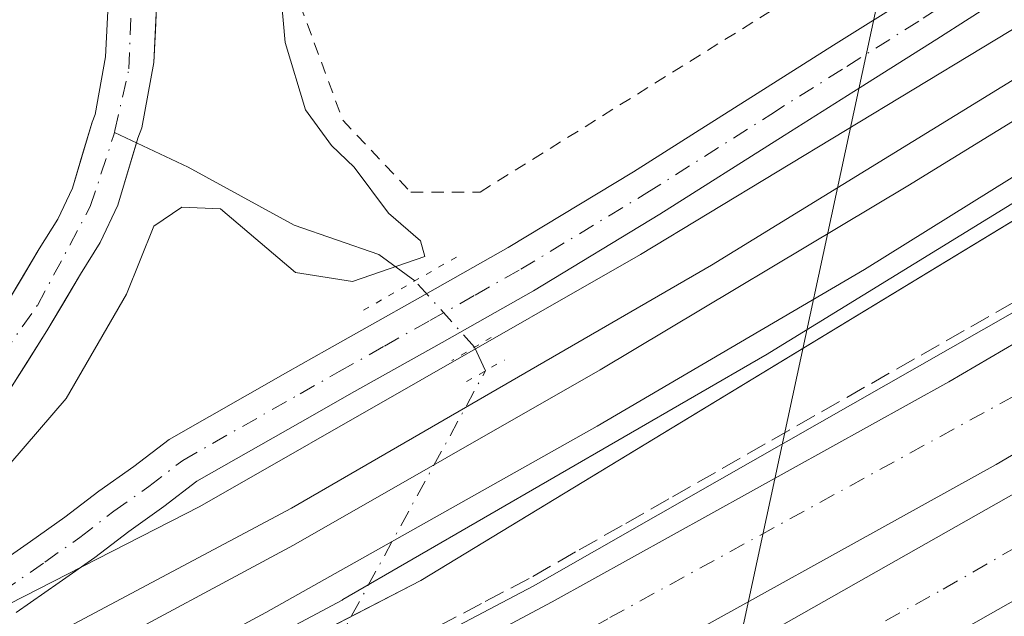
# Model space of a CAD drawing. Units: metres. Extents: x 562956 to 566381, y 4744908 to 4747259.
# Drawn here: x 564783 to 564862, y 4747147 to 4747195 of the extents above; entities that cross this region are included whole.
import ezdxf

# ---------------------------------------------------------------- set-up
doc = ezdxf.new("R2010")
doc.units = ezdxf.units.M
doc.header["$MEASUREMENT"] = 0
for name, pattern in [('DGN Style 2', [1.6480167562047852, 0.988810053722871, -0.6592067024819142]), ('DGN Style 3', [2.307223458686699, 1.648016756204785, -0.6592067024819142]), ('DGN Style 4', [2.6384748266838614, 1.318413404963828, -0.6592067024819142, 0.001648016756204785, -0.6592067024819142]), ('DGN Style 5', [1.1536117293433497, 0.4944050268614355, -0.6592067024819142])]:
    doc.linetypes.add(name, pattern=pattern)
for name, color, linetype, lineweight in [('Alambrada', 7, 'DGN Style 2', 0), ('Arbolado forestal CxS', 92, 'Continuous', 0), ('Arcén (en calzada doble)', 91, 'Continuous', 13), ('Carretera de calzada doble Cxs', 1, 'Continuous', 13), ('Carretera de calzada doble eje', 1, 'DGN Style 4', 0), ('Carretera de calzada única Cxs', 7, 'Continuous', 13), ('Corriente natural Cxs', 4, 'Continuous', 13), ('Corriente natural eje', 4, 'DGN Style 4', 0), ('Corriente natural lineal', 142, 'Continuous', 13), ('Corriente natural lineal oculto', 9, 'DGN Style 4', 13), ('Curva de nivel normal', 30, 'Continuous', 0), ('Ferrocarril', 4, 'Continuous', 0), ('Ferrocarril eje', 151, 'Continuous', 13), ('Muro lineal', 1, 'DGN Style 3', 13), ('Núcleo urbano CxS', 7, 'Continuous', 0), ('Pista pavimentada Cxs', 135, 'Continuous', 0), ('Pista pavimentada eje', 135, 'DGN Style 4', 0), ('Prado CxS', 92, 'Continuous', 0), ('Puente lineal', 2, 'DGN Style 5', 0), ('Suelo desnudo CxS', 253, 'Continuous', 0), ('Tendido', 6, 'Continuous', 0)]:
    doc.layers.add(name, color=color, linetype=linetype, lineweight=lineweight)

# ---------------------------------------------------------------- blocks, each defined once
blk = doc.blocks.new('*U20')
at = {"layer": 'Núcleo urbano CxS', "color": 7, "linetype": 'Continuous', "lineweight": 0}
blk.add_polyline3d([(563653.3334999997, 4746709.879100001, 544.7565999999933), (563925.5242999997, 4746809.4287, 542.767399999997), (564215.2435, 4746913.9395, 539.6704000000027), (564519.8457000004, 4747024.733899999, 537.3926999999967), (564630.9709000001, 4747063.7601, 537.0222999999969), (564670.3278999999, 4747080.6273, 537.4532999999938), (564724.8982999995, 4747103.116900001, 536.6530999999959), (564815.1875, 4747149.749700001, 537.4330000000045), (564973.6535, 4747246.138599999, 536.9824999999983), (565106.8048, 4747247.386299999, 541.3246000000072)], dxfattribs=at)

msp = doc.modelspace()

# ---------------------------------------------------------------- linework, layer by layer
at = {"layer": 'Alambrada', "color": 7, "linetype": 'DGN Style 2', "lineweight": 0}
msp.add_polyline3d([(564814.1918000003, 4747244.644400001, 535.9250000000029), (564814.1901000004, 4747244.640100001, 535.9247999999934), (564811.1401000004, 4747237.100099999, 536.1217000000033), (564806.0100999996, 4747218.390100001, 535.527700000006), (564805.0500999996, 4747203.9001, 535.6003999999957), (564805.5100999996, 4747195.880100001, 535.8160999999964), (564808.9401000004, 4747186.600099999, 535.8350000000064), (564814.3701, 4747180.840100001, 535.8071999999956), (564819.9101, 4747180.840100001, 536.2641000000004), (564853.5800999999, 4747201.8101, 538.0372999999963), (564853.1700999998, 4747204.0101, 537.8398000000016)], dxfattribs=at)
at = {"layer": 'Arbolado forestal CxS', "color": 92, "linetype": 'Continuous', "lineweight": 0}
for points in [[(564790.2100999998, 4747196.420100001, 531.0584999999992), (564789.9702000003, 4747191.6501, 531.1149000000005), (564789.1401000004, 4747187.050100001, 531.1195000000008), (564788.8902000003, 4747186.420100001, 531.1450999999943), (564788.1052000001, 4747183.790100001, 531.1830000000045), (564787.3202000001, 4747181.1601, 531.1300999999949), (564786.1501000002, 4747178.6601, 531.1310999999987), (564784.6601, 4747176.290100001, 531.0519000000058), (564783.3201000001, 4747174.020099999, 530.9471000000049), (564781.9801000003, 4747171.7501, 531.0733999999939)], [(564781.9801000003, 4747171.7501, 531.0733999999939), (564783.3201000001, 4747174.020099999, 530.9471000000049), (564784.6601, 4747176.290100001, 531.0519000000058), (564786.1501000002, 4747178.6601, 531.1310999999987), (564787.3202000001, 4747181.1601, 531.1300999999949), (564788.1052000001, 4747183.790100001, 531.1830000000045), (564788.8902000003, 4747186.420100001, 531.1450999999943), (564789.1401000004, 4747187.050100001, 531.1195000000008), (564789.9702000003, 4747191.6501, 531.1149000000005), (564790.2100999998, 4747196.420100001, 531.0584999999992)]]:
    msp.add_polyline3d(points, dxfattribs=at)
at = {"layer": 'Arcén (en calzada doble)', "color": 91, "linetype": 'Continuous', "lineweight": 13}
msp.add_polyline3d([(564990.767, 4747246.299000001, 539.1745999999986), (564973.9600999998, 4747237.710100001, 539.3652000000002), (564951.8701, 4747223.940099999, 539.9073999999965), (564938.2600999996, 4747216.2401, 539.1245000000055), (564878.8501000004, 4747180.5001, 538.667300000001), (564839.0701000001, 4747157.8101, 538.3821999999927), (564824.1601, 4747149.3101, 537.9483000000037), (564805.1700999998, 4747139.3101, 537.6100000000006), (564784.5701000001, 4747128.790100001, 537.4440000000031), (564744.8701, 4747109.420100001, 537.1858999999968)], dxfattribs=at)
at = {"layer": 'Carretera de calzada doble Cxs', "color": 1, "linetype": 'Continuous', "lineweight": 13}
for points in [[(564234.0000999998, 4746906.5801, 538.770399999994), (564277.0401, 4746922.0701, 538.249299999996), (564352.4600999998, 4746949.5701, 537.3310000000056), (564398.8800999997, 4746966.3301, 536.9673999999941), (564442.7801000001, 4746982.390100001, 536.6267999999982), (564514.8901000004, 4747008.610099999, 536.2014999999956), (564556.1101000002, 4747023.100099999, 536.1319999999978), (564625.6501000002, 4747047.380100001, 536.2443000000058), (564647.5401, 4747055.3101, 536.3928000000016), (564665.5800999999, 4747062.3301, 536.5256999999983), (564705.9301000005, 4747078.770099999, 536.7284999999974), (564748.2401000002, 4747097.4001, 537.2774000000063), (564779.4501, 4747112.220100001, 537.5534999999945), (564805.9200999998, 4747125.420100001, 537.8444000000018), (564817.8901000004, 4747132.050100001, 538.0512000000017), (564842.5900999998, 4747145.350099999, 538.3561000000045), (564870.1501000002, 4747160.9901, 538.7762999999978), (564929.7001, 4747196.360099999, 539.3300000000017), (564976.8101000004, 4747223.6801, 539.3794999999955), (564996.2100999998, 4747235.090100001, 539.2890999999945), (565015.6801000005, 4747246.130100001, 539.1998000000021), (565016.3841000004, 4747246.539100001, 539.203999999998)], [(564779.4501, 4747112.220100001, 537.5534999999945), (564805.9200999998, 4747125.420100001, 537.8444000000018), (564817.8901000004, 4747132.050100001, 538.0512000000017), (564842.5900999998, 4747145.350099999, 538.3561000000045), (564870.1501000002, 4747160.9901, 538.7762999999978), (564929.7001, 4747196.360099999, 539.3300000000017), (564976.8101000004, 4747223.6801, 539.3794999999955), (564996.2100999998, 4747235.090100001, 539.2890999999945), (565015.6801000005, 4747246.130100001, 539.1998000000021), (565016.3842000002, 4747246.539000001, 539.203999999998), (565031.4340000004, 4747246.6801, 538.8571999999986), (565019.3800999997, 4747239.6801, 539.005799999999), (564999.9301000005, 4747228.6501, 539.0399999999936), (564980.5601000004, 4747217.2601, 539.1857000000019), (564933.4700999996, 4747189.940099999, 539.1505999999936), (564913.4401000004, 4747178.050100001, 539.1027000000031), (564873.8901000004, 4747154.5601, 538.7019), (564846.1901000004, 4747138.840100001, 538.4152999999933), (564821.4200999998, 4747125.5001, 538.1358999999939), (564809.4600999998, 4747118.690099999, 538.0130999999965), (564782.7801000001, 4747105.390100001, 537.6992000000029)], [(564745.7401000002, 4747107.5101, 536.9958000000044), (564785.5100999996, 4747126.9101, 537.4081000000006), (564805.8201000001, 4747137.450099999, 537.6132999999973), (564825.6801000005, 4747148.0601, 537.9052999999985), (564857.4001000002, 4747165.6501, 538.4939000000013), (564889.0800999999, 4747184.2301, 538.9964000000036), (564920.0800999999, 4747203.0801, 539.0561000000016), (564945.8601000002, 4747217.950200001, 539.2222000000038), (564964.1501000002, 4747228.5001, 539.9462000000058), (564991.1025, 4747244.3057, 539.1238000000012), (564994.6562000001, 4747246.3355, 539.1224999999977), (565009.8908000002, 4747246.4782, 539.2691999999952), (564994.9001000002, 4747237.800100001, 539.3322000000044), (564967.9801000003, 4747221.9301, 539.4759999999952), (564923.9600999998, 4747196.530099999, 539.199299999993), (564892.9801000003, 4747177.700099999, 539.2495999999956), (564861.1700999998, 4747159.040100001, 538.6407999999938), (564829.3201000001, 4747141.370100001, 538.0512000000017), (564809.4001000002, 4747130.7401, 537.8070000000008), (564796.4301000005, 4747123.970100001, 537.689400000003), (564788.7901, 4747120.220100001, 537.5427999999956), (564748.8501000004, 4747100.7401, 537.1247000000003)], [(565009.8905999997, 4747246.4782, 539.2691999999952), (564994.9001000002, 4747237.800100001, 539.3322000000044), (564967.9801000003, 4747221.9301, 539.4759999999952), (564923.9600999998, 4747196.530099999, 539.199299999993), (564892.9801000003, 4747177.700099999, 539.2495999999956), (564861.1700999998, 4747159.040100001, 538.6407999999938), (564829.3201000001, 4747141.370100001, 538.0512000000017), (564809.4001000002, 4747130.7401, 537.8070000000008), (564796.4301000005, 4747123.970100001, 537.689400000003), (564788.7901, 4747120.220100001, 537.5427999999956), (564748.8501000004, 4747100.7401, 537.1247000000003)], [(564745.7401000002, 4747107.5101, 536.9958000000044), (564785.5100999996, 4747126.9101, 537.4081000000006), (564805.8201000001, 4747137.450099999, 537.6132999999973), (564825.6801000005, 4747148.0601, 537.9052999999985), (564857.4001000002, 4747165.6501, 538.4939000000013), (564889.0800999999, 4747184.2301, 538.9964000000036), (564920.0800999999, 4747203.0801, 539.0561000000016), (564945.8600000005, 4747217.950200001, 539.2222000000038)], [(564739.3501000004, 4747085.1801, 537.2311999999947), (564751.4001000002, 4747090.4901, 537.402700000006), (564782.7801000001, 4747105.390100001, 537.6992000000029), (564809.4600999998, 4747118.690099999, 538.0130999999965), (564821.4200999998, 4747125.5001, 538.1358999999939), (564846.1901000004, 4747138.840100001, 538.4152999999933), (564873.8901000004, 4747154.5601, 538.7019), (564913.4401000004, 4747178.050100001, 539.1027000000031)]]:
    msp.add_polyline3d(points, dxfattribs=at)
at = {"layer": 'Carretera de calzada doble eje', "color": 1, "linetype": 'DGN Style 4', "lineweight": 0}
for points in [[(564713.4301000005, 4747078.166099999, 536.8092999999935), (564721.1401000004, 4747081.596100001, 536.9097999999941), (564766.4001000002, 4747102.186100001, 538.6052000000054), (564797.4501, 4747117.1361, 537.6897999999928), (564825.9101, 4747132.086100001, 538.0378000000055), (564856.9501, 4747149.056100001, 538.4899000000005), (564886.2701000003, 4747166.016100001, 538.8322999999946), (564924.0301000001, 4747188.016100001, 540.0975000000036), (564961.1101000002, 4747210.4461, 539.2404999999999), (565002.5100999996, 4747234.596100001, 539.1245999999956), (565023.4770000001, 4747246.6055, 538.9248999999982)], [(564946.8501000004, 4747213.656099999, 539.164499999999), (564917.1700999998, 4747196.836100001, 538.9858999999997), (564874.6300999997, 4747171.106100001, 538.574299999993), (564830.1201, 4747146.6961, 537.9208000000071), (564797.1401000004, 4747128.226100001, 537.498900000006), (564754.6001000004, 4747107.7761, 536.9618999999948), (564707.7100999998, 4747086.846100001, 536.4496999999974), (564676.7100999998, 4747073.986099999, 536.2841000000044), (564661.2100999998, 4747069.0361, 536.189400000003), (564629.5601000004, 4747055.846100001, 536.0157000000036), (564581.0800999999, 4747039.686100001, 535.9949999999953), (564532.9401000004, 4747022.1961, 535.9660000000003), (564485.4501, 4747005.3761, 536.2241000000067), (564438.6201, 4746988.226100001, 536.4440000000031), (564359.4001000002, 4746959.9561, 537.1616000000067), (564309.9401000004, 4746941.816099999, 537.5878999999986), (564247.9401000004, 4746919.3861, 538.8187000000034)]]:
    msp.add_polyline3d(points, dxfattribs=at)
at = {"layer": 'Carretera de calzada única Cxs', "color": 7, "linetype": 'Continuous', "lineweight": 13}
for points in [[(564782.7801000001, 4747105.390100001, 537.6992000000029), (564809.4600999998, 4747118.690099999, 538.0130999999965), (564821.4200999998, 4747125.5001, 538.1358999999939), (564846.1901000004, 4747138.840100001, 538.4152999999933), (564873.8901000004, 4747154.5601, 538.7019), (564913.4401000004, 4747178.050100001, 539.1027000000031), (564930.7701000003, 4747187.6601, 539.5583000000044), (564942.3101000004, 4747193.970100001, 539.1499999999943), (564953.8400999998, 4747199.7301, 539.1347999999998)], [(564739.3501000004, 4747085.1801, 537.2311999999947), (564751.4001000002, 4747090.4901, 537.402700000006), (564782.7801000001, 4747105.390100001, 537.6992000000029), (564809.4600999998, 4747118.690099999, 538.0130999999965), (564821.4200999998, 4747125.5001, 538.1358999999939), (564846.1901000004, 4747138.840100001, 538.4152999999933), (564873.8901000004, 4747154.5601, 538.7019), (564913.4401000004, 4747178.050100001, 539.1027000000031)]]:
    msp.add_polyline3d(points, dxfattribs=at)
at = {"layer": 'Corriente natural Cxs', "color": 4, "linetype": 'Continuous', "lineweight": 13}
for points in [[(564779.1922000004, 4747244.316400001, 530.6039000000019), (564783.5913000006, 4747244.357600001, 531.0310000000027), (564785.8800999997, 4747239.780099999, 531.0038000000059), (564788.5500999996, 4747234.5601, 531.029999999999), (564790.9600999998, 4747230.050100001, 531.1676000000007), (564792.7200999996, 4747225.4101, 530.9493999999977), (564792.9501, 4747224.420100001, 530.9440000000031), (564793.6001000004, 4747219.110099999, 530.9624999999943), (564794.0201000003, 4747213.6501, 530.9483000000037), (564794.0800999999, 4747208.3201, 530.9104999999981), (564794.0800999999, 4747202.1501, 530.9345999999932), (564794.0800999999, 4747196.3201, 531.1975999999995), (564793.8300999999, 4747191.200099999, 531.3867000000029), (564792.8800999997, 4747185.970100001, 531.3601999999955), (564792.5500999996, 4747185.140100001, 531.3408999999956), (564790.9501, 4747179.780099999, 531.8793000000006), (564789.5500999996, 4747176.800100001, 531.7872999999963), (564787.9700999996, 4747174.280099999, 531.3139999999985), (564785.2801000001, 4747169.7301, 531.577900000004), (564782.3201000001, 4747165.040100001, 531.397100000002)], [(564783.5914000003, 4747244.357600001, 531.0310000000027), (564785.8800999997, 4747239.780099999, 531.0038000000059), (564788.5500999996, 4747234.5601, 531.029999999999), (564790.9600999998, 4747230.050100001, 531.1676000000007), (564792.7200999996, 4747225.4101, 530.9493999999977), (564792.9501, 4747224.420100001, 530.9440000000031), (564793.6001000004, 4747219.110099999, 530.9624999999943), (564794.0201000003, 4747213.6501, 530.9483000000037), (564794.0800999999, 4747208.3201, 530.9104999999981), (564794.0800999999, 4747202.1501, 530.9345999999932), (564794.0800999999, 4747196.3201, 531.1975999999995), (564793.8300999999, 4747191.200099999, 531.3867000000029), (564792.8800999997, 4747185.970100001, 531.3601999999955), (564792.5500999996, 4747185.140100001, 531.3408999999956), (564790.9501, 4747179.780099999, 531.8793000000006), (564789.5500999996, 4747176.800100001, 531.7872999999963), (564787.9700999996, 4747174.280099999, 531.3139999999985), (564785.2801000001, 4747169.7301, 531.577900000004), (564782.3201000001, 4747165.040100001, 531.397100000002)], [(564781.9801000003, 4747171.7501, 531.0733999999939), (564784.6601, 4747176.290100001, 531.0519000000058), (564786.1501000002, 4747178.6601, 531.1310999999987), (564787.3201000001, 4747181.1601, 531.1300999999949), (564788.8901000004, 4747186.420100001, 531.1450999999943), (564789.1401000004, 4747187.050100001, 531.1195000000008), (564789.9700999996, 4747191.6501, 531.1149000000005), (564790.2100999998, 4747196.420100001, 531.0584999999992), (564790.2100999998, 4747202.1501, 531.1609000000026), (564790.2100999998, 4747208.300100001, 531.3040999999939), (564790.1501000002, 4747213.4801, 531.3111000000063), (564789.7500999998, 4747218.720100001, 531.3457999999955), (564789.1300999997, 4747223.7501, 531.3763000000035), (564789.0000999998, 4747224.290100001, 531.4076999999961), (564787.4301000005, 4747228.440099999, 531.5280000000057), (564785.1201, 4747232.7601, 531.4385000000038), (564782.4200999998, 4747238.030099999, 530.7767000000022)], [(564781.9801000003, 4747171.7501, 531.0733999999939), (564784.6601, 4747176.290100001, 531.0519000000058), (564786.1501000002, 4747178.6601, 531.1310999999987), (564787.3201000001, 4747181.1601, 531.1300999999949), (564788.8901000004, 4747186.420100001, 531.1450999999943), (564789.1401000004, 4747187.050100001, 531.1195000000008), (564789.9700999996, 4747191.6501, 531.1149000000005), (564790.2100999998, 4747196.420100001, 531.0584999999992), (564790.2100999998, 4747202.1501, 531.1609000000026), (564790.2100999998, 4747208.300100001, 531.3040999999939), (564790.1501000002, 4747213.4801, 531.3111000000063), (564789.7500999998, 4747218.720100001, 531.3457999999955), (564789.1300999997, 4747223.7501, 531.3763000000035), (564789.0000999998, 4747224.290100001, 531.4076999999961), (564787.4301000005, 4747228.440099999, 531.5280000000057), (564785.1201, 4747232.7601, 531.4385000000038), (564782.4200999998, 4747238.030099999, 530.7767000000022)]]:
    msp.add_polyline3d(points, dxfattribs=at)
at = {"layer": 'Corriente natural eje', "color": 4, "linetype": 'DGN Style 4', "lineweight": 0}
for points in [[(564790.6736000003, 4747185.6099, 531.2173999999941), (564790.7110000001, 4747185.773200001, 531.204899999997), (564791.8400999998, 4747190.700099999, 531.0144), (564792.0201000003, 4747195.870100001, 530.9128000000055), (564791.9600999998, 4747205.470100001, 530.866200000004), (564791.7200999996, 4747213.670100001, 530.9470000000001), (564791.1801000005, 4747222.2501, 530.9741999999969), (564790.1501000002, 4747226.6801, 531.2908000000025), (564781.3915999997, 4747244.336999999, 530.6830999999949)], [(564722.8914000001, 4747151.5768, 531.0862999999954), (564725.2801000001, 4747151.390100001, 531.1445999999996), (564734.9101, 4747150.3101, 531.4590999999928), (564750.8701, 4747149.350099999, 531.158500000005), (564757.0500999996, 4747149.120100001, 531.3411999999954), (564765.5900999998, 4747150.420100001, 531.4113999999972), (564769.5601000004, 4747153.4801, 531.3139999999985), (564774.5301000001, 4747158.590100001, 532.0157999999938), (564780.1601, 4747165.5801, 531.7302999999956), (564784.5201000003, 4747171.770099999, 531.0696000000025), (564788.7500999998, 4747179.6801, 531.351800000004), (564790.6300999997, 4747185.420100001, 531.2314999999944), (564790.6736000003, 4747185.6099, 531.2173999999941)]]:
    msp.add_polyline3d(points, dxfattribs=at)
at = {"layer": 'Corriente natural lineal', "color": 142, "linetype": 'Continuous', "lineweight": 13, "extrusion": (-0.06651265423570851, 0.1431621620713637, 0.987461726943163), "elevation": 642575.8803469402, "flags": 128}
msp.add_lwpolyline([(-2512422.807619829, -4016147.449636313), (-2512422.807619829, -4016149.553417788)], dxfattribs=at)
at = {"layer": 'Corriente natural lineal', "color": 142, "linetype": 'Continuous', "lineweight": 13}
msp.add_polyline3d([(564814.7061000001, 4747173.737600001, 534.9838000000018), (564811.8219, 4747175.852800001, 534.6450000000041), (564805.0484999996, 4747178.181100001, 534.3888000000006), (564796.5818999996, 4747182.8378, 533.116200000004), (564790.6736000003, 4747185.6099, 531.2173999999941)], dxfattribs=at)
at = {"layer": 'Corriente natural lineal oculto', "color": 9, "linetype": 'DGN Style 4', "lineweight": 13, "extrusion": (-0.03324611677972145, 0.03706613864039922, 0.9987596292829221), "elevation": 157715.8244517995, "flags": 128}
msp.add_lwpolyline([(-3590176.079022789, -3152838.530911449), (-3590176.079022789, -3152845.67870419)], dxfattribs=at)
at = {"layer": 'Corriente natural lineal oculto', "color": 9, "linetype": 'DGN Style 4', "lineweight": 13, "extrusion": (-0.8776731930700256, 0.4792596001341105, 4.295996141363908e-05), "elevation": 1779397.481954578, "flags": 128}
msp.add_lwpolyline([(-4436882.261984101, 462.1383532631437), (-4436948.723003738, 459.9708532611476), (-4437017.726129936, 461.0774532596018), (-4437031.940761197, 461.152053259599), (-4437067.009987617, 461.088453261453), (-4437156.392767377, 459.2289532604548)], dxfattribs=at)
at = {"layer": 'Curva de nivel normal', "color": 30, "linetype": 'Continuous', "lineweight": 0, "elevation": 535, "flags": 128}
msp.add_lwpolyline([(564803.5999999996, 4747200.869999999), (564804.3399999999, 4747192.810000001), (564805.9600000001, 4747187.41), (564808.04, 4747184.57), (564809.8399999999, 4747182.84), (564812.5800000001, 4747179.15), (564815.1500000004, 4747176.930000001), (564815.5099999999, 4747175.680000001), (564809.7100000001, 4747173.689999999), (564805.1600000003, 4747174.41), (564799.1600000003, 4747179.5), (564796.0800000001, 4747179.619999999), (564793.8200000003, 4747178.119999999), (564791.6399999997, 4747172.67), (564786.8200000003, 4747164.33), (564777.9400000004, 4747154.01)], dxfattribs=at)
at = {"layer": 'Ferrocarril', "color": 4, "linetype": 'Continuous', "lineweight": 0}
msp.add_polyline3d([(564782.5032000003, 4747143.6338, 537.0984000000026), (564804.8389999997, 4747155.5514, 537.271900000007), (564838.4089000003, 4747174.9825, 537.0801000000065), (564953.7918999996, 4747245.952500001, 537.151199999993), (564969.9321999997, 4747246.103800001, 537.2013000000006), (564963.1231000006, 4747241.8301, 537.1392000000051), (564842.7391999997, 4747167.784200001, 537.5785000000033), (564842.6886999998, 4747167.754100001, 537.5769), (564808.9533000002, 4747148.2272, 537.5859999999957), (564808.8877999998, 4747148.1908, 537.5862000000052), (564786.4128999999, 4747136.199100001, 537.6009999999952), (564766.7955, 4747126.0329, 537.5935000000027)], dxfattribs=at)
at = {"layer": 'Ferrocarril eje', "color": 151, "linetype": 'Continuous', "lineweight": 13}
for points in [[(564965.2923999997, 4747246.0603, 537.1741000000038), (564934.6500000004, 4747227.039999999, 537.3135000000038), (564908.3700000001, 4747210.300000001, 537.7072000000044), (564895.7199999997, 4747202.230000001, 537.4655000000057), (564867.5499999998, 4747185.180000001, 537.680600000007), (564850.6399999997, 4747174.640000001, 537.5338000000047), (564829.2699999996, 4747162.109999999, 537.7289000000019), (564802.79, 4747147.180000001, 537.6923999999999), (564775.9699999997, 4747132.75, 537.9709000000003), (564741.6200000001, 4747115.640000001, 537.6987999999983), (564726.4299999997, 4747108.74, 537.7375000000029), (564697.5700000003, 4747096.32, 537.7451000000001), (564670.4299999997, 4747085.109999999, 537.7311999999947), (564628.3600000005, 4747068.930000001, 537.7535000000062), (564584.4000000004, 4747052.92, 537.9377999999997), (564538.1200000001, 4747035.980000001, 537.9284999999945), (564456.1200000001, 4747006.310000001, 538.2636999999959), (564418.1900000004, 4746992.449999999, 538.632500000007), (564379.4699999997, 4746978.680000001, 538.9860999999946), (564322.5, 4746957.84, 539.5025000000023), (564285.0599999996, 4746944.289999999, 539.6263999999937), (564170.1500000004, 4746902.699999999, 540.7122999999992)], [(564957.7227999996, 4747245.989399999, 537.2066999999952), (564942.1100000005, 4747236.210000001, 537.5381999999954), (564913.3799999999, 4747218.09, 537.3120999999956), (564876.04, 4747194.84, 537.4165999999968), (564854.1100000005, 4747181.33, 537.7510000000038), (564829.5099999999, 4747166.619999999, 537.5432000000001), (564804.9900000002, 4747152.58, 537.5718000000053), (564788.2300000004, 4747143.57, 537.4697000000015), (564769.5999999996, 4747133.74, 537.6499999999943)]]:
    msp.add_polyline3d(points, dxfattribs=at)
at = {"layer": 'Muro lineal', "color": 1, "linetype": 'DGN Style 3', "lineweight": 13}
msp.add_polyline3d([(564862.5921, 4747172.0241, 538.7030999999988), (564858.6151000002, 4747169.755100001, 538.3481999999931), (564854.6381000001, 4747167.486099999, 538.469299999997), (564850.6611000003, 4747165.2171, 538.2660000000033), (564846.6841000002, 4747162.948100001, 538.4640000000073), (564842.7071000002, 4747160.679099999, 538.2838999999949), (564838.7301000003, 4747158.4101, 538.3025999999954), (564835.0050999997, 4747156.2851, 538.1511000000028), (564831.2801000001, 4747154.1601, 537.9799000000058), (564827.5551000005, 4747152.0351, 537.8638000000064), (564823.8300999999, 4747149.9101, 537.9630999999936), (564820.0340999998, 4747147.9121, 537.915599999993), (564816.2380999997, 4747145.914100001, 537.7204000000056), (564812.4420999996, 4747143.916099999, 537.7085999999981), (564808.6460999995, 4747141.918099999, 537.681899999996), (564804.8501000004, 4747139.920100001, 537.6040999999968), (564800.7320999998, 4747137.8181, 537.6223000000027), (564796.6140999999, 4747135.7161, 537.5348999999987), (564792.4961000001, 4747133.6141, 537.5188999999956), (564788.3781000003, 4747131.5121, 537.4795000000013), (564784.2600999996, 4747129.4101, 537.4520000000048), (564779.8510999996, 4747127.2589, 537.6258999999991)], dxfattribs=at)
at = {"layer": 'Núcleo urbano CxS', "color": 7, "linetype": 'Continuous', "lineweight": 0}
for points in [[(564973.6536999998, 4747246.138800001, 536.9824999999983), (564815.1875, 4747149.749700001, 537.4330000000045), (564724.8982999995, 4747103.116900001, 536.6530999999959), (564670.3278999999, 4747080.6273, 537.4532999999938), (564630.9709000001, 4747063.7601, 537.0222999999969), (564519.8457000004, 4747024.733899999, 537.3926999999967), (564215.2435, 4746913.9395, 539.6704000000027), (563925.5242999997, 4746809.4287, 542.767399999997), (563653.3334999997, 4746709.879100001, 544.7565999999933), (563377.5049000002, 4746595.7773, 547.8779000000068), (563101.6763000004, 4746471.0921, 549.1913999999961), (562963.3075000001, 4746407.993000001, 549.7338000000018)], [(564973.6536999998, 4747246.138800001, 536.9824999999983), (564815.1875, 4747149.749700001, 537.4330000000045), (564724.8982999995, 4747103.116900001, 536.6530999999959), (564670.3278999999, 4747080.6273, 537.4532999999938), (564630.9709000001, 4747063.7601, 537.0222999999969), (564519.8457000004, 4747024.733899999, 537.3926999999967), (564215.2435, 4746913.9395, 539.6704000000027), (563925.5242999997, 4746809.4287, 542.767399999997), (563653.3334999997, 4746709.879100001, 544.7565999999933), (563377.5049000002, 4746595.7773, 547.8779000000068), (563101.6763000004, 4746471.0921, 549.1913999999961), (562963.3075000001, 4746407.993000001, 549.7338000000018)], [(564178.8685, 4746917.1667, 538.3269), (564318.8857000005, 4746968.2709, 537.1198000000004), (564516.9577000003, 4747040.024300001, 535.5283999999956), (564538.8196999999, 4747047.9439, 535.5120000000024), (564541.4663000006, 4747048.953299999, 535.5448999999935), (564694.2723000003, 4747107.247099999, 535.5225000000064), (564755.2742999997, 4747134.070900001, 535.0200000000041), (564797.5005000001, 4747155.679099999, 536.0804000000062), (564832.7500999998, 4747175.835100001, 536.1291999999958), (564887.3855, 4747208.9345, 537.4951000000001), (564935.9074999997, 4747239.8837, 537.9661000000051), (564935.9101999998, 4747239.885500001, 537.9661999999954), (564945.5193999996, 4747245.875, 538.0347999999941), (564973.6535, 4747246.138599999, 536.9824999999983), (564815.1875, 4747149.749700001, 537.4330000000045), (564724.8982999995, 4747103.116900001, 536.6530999999959), (564670.3278999999, 4747080.6273, 537.4532999999938), (564630.9709000001, 4747063.7601, 537.0222999999969), (564519.8457000004, 4747024.733899999, 537.3926999999967), (564215.2435, 4746913.9395, 539.6704000000027)], [(564945.5196000002, 4747245.8751, 538.0347999999941), (564935.9101999998, 4747239.885500001, 537.9661999999954), (564935.9074999997, 4747239.8837, 537.9661000000051), (564887.3855, 4747208.9345, 537.4951000000001), (564832.7500999998, 4747175.835100001, 536.1291999999958), (564797.5005000001, 4747155.679099999, 536.0804000000062), (564755.2742999997, 4747134.070900001, 535.0200000000041), (564694.2723000003, 4747107.247099999, 535.5225000000064), (564541.4663000006, 4747048.953299999, 535.5448999999935)]]:
    msp.add_polyline3d(points, dxfattribs=at)
at = {"layer": 'Pista pavimentada Cxs', "color": 135, "linetype": 'Continuous', "lineweight": 0}
for points in [[(564780.5525000002, 4747150.491900001, 536.8375999999989), (564783.9666999998, 4747152.862500001, 536.8644000000058), (564786.7222999996, 4747154.8147, 536.7026000000042), (564789.4419, 4747156.904300001, 536.4513000000006), (564792.2418999998, 4747158.8893, 536.2486000000063), (564795.0411, 4747161.040300001, 536.2067999999999), (564804.5406999998, 4747166.4431, 535.5865999999951), (564807.6705, 4747168.2259, 535.4937000000064), (564811.3004999999, 4747170.263699999, 535.5377000000008), (564814.9177000001, 4747172.2971, 535.430600000007), (564818.5307, 4747174.3411, 535.5253999999986), (564822.1599000003, 4747176.3915, 535.7774000000063), (564832.1860999997, 4747182.4649, 536.3001999999979), (564837.1338999998, 4747185.6041, 536.6138999999966), (564842.0811000001, 4747188.740300001, 536.8282000000036), (564848.1775000002, 4747192.586300001, 537.1342000000004), (564854.2732999995, 4747196.435500001, 538.0673999999999), (564857.3909, 4747198.449999999, 537.9180999999953)], [(564780.5525000002, 4747150.491900001, 536.8375999999989), (564783.9666999998, 4747152.862500001, 536.8644000000058), (564786.7222999996, 4747154.8147, 536.7026000000042), (564789.4419, 4747156.904300001, 536.4513000000006), (564792.2418999998, 4747158.8893, 536.2486000000063), (564795.0411, 4747161.040300001, 536.2067999999999), (564804.5406999998, 4747166.4431, 535.5865999999951), (564807.6705, 4747168.2259, 535.4937000000064), (564811.3004999999, 4747170.263699999, 535.5377000000008), (564814.9177000001, 4747172.2971, 535.430600000007), (564818.5307, 4747174.3411, 535.5253999999986), (564822.1599000003, 4747176.3915, 535.7774000000063), (564832.1860999997, 4747182.4649, 536.3001999999979), (564837.1338999998, 4747185.6041, 536.6138999999966), (564842.0811000001, 4747188.740300001, 536.8282000000036), (564848.1775000002, 4747192.586300001, 537.1342000000004), (564854.2732999995, 4747196.435500001, 538.0673999999999)], [(564861.5948999999, 4747196.403899999, 537.5979999999981), (564856.4266999997, 4747193.0647, 537.5948999999965), (564850.3125, 4747189.203700001, 537.0988999999972), (564844.2191000005, 4747185.3597, 536.832899999994), (564834.2940999996, 4747179.065099999, 536.3371000000043), (564824.1803000001, 4747172.9387, 535.9089999999997), (564820.4993000003, 4747170.859099999, 535.812699999995), (564816.8825000003, 4747168.812899999, 535.7755999999936), (564813.2597000003, 4747166.7763, 535.9989999999962), (564809.6394999997, 4747164.744100001, 536.3144999999931), (564806.5195000004, 4747162.9669, 536.1912000000011), (564797.2588999998, 4747157.699899999, 536.156799999997), (564794.6180999996, 4747155.670700001, 536.3029999999999), (564791.8180999998, 4747153.685699999, 536.3818000000028), (564789.0979000004, 4747151.5955, 536.4431999999942), (564786.2635000005, 4747149.5877, 536.6198000000004), (564782.8076999999, 4747147.188100001, 536.4949000000051)], [(564861.5948999999, 4747196.403899999, 537.5979999999981), (564856.4266999997, 4747193.0647, 537.5948999999965), (564850.3125, 4747189.203700001, 537.0988999999972), (564844.2191000005, 4747185.3597, 536.832899999994), (564834.2940999996, 4747179.065099999, 536.3371000000043), (564824.1803000001, 4747172.9387, 535.9089999999997), (564820.4993000003, 4747170.859099999, 535.812699999995), (564816.8825000003, 4747168.812899999, 535.7755999999936), (564813.2597000003, 4747166.7763, 535.9989999999962), (564809.6394999997, 4747164.744100001, 536.3144999999931), (564806.5195000004, 4747162.9669, 536.1912000000011), (564797.2588999998, 4747157.699899999, 536.156799999997), (564794.6180999996, 4747155.670700001, 536.3029999999999), (564791.8180999998, 4747153.685699999, 536.3818000000028), (564789.0979000004, 4747151.5955, 536.4431999999942), (564786.2635000005, 4747149.5877, 536.6198000000004), (564782.8076999999, 4747147.188100001, 536.4949000000051)]]:
    msp.add_polyline3d(points, dxfattribs=at)
at = {"layer": 'Pista pavimentada eje', "color": 135, "linetype": 'DGN Style 4', "lineweight": 0}
msp.add_polyline3d([(564781.6801000005, 4747148.840100001, 536.5865999999951), (564785.1151000002, 4747151.225099999, 536.5963999999949), (564787.9101, 4747153.2051, 536.3040000000037), (564790.6300999997, 4747155.295100001, 536.3294000000024), (564793.4301000005, 4747157.280099999, 536.027900000001), (564796.1501000002, 4747159.370100001, 536.0972999999941), (564805.5301000001, 4747164.7051, 535.8482999999978), (564808.6551000001, 4747166.485099999, 535.7449999999953), (564812.2801000001, 4747168.520099999, 535.6061999999947), (564815.9001000002, 4747170.5551, 535.5831999999937), (564819.5151000004, 4747172.600099999, 535.5181000000011), (564823.1700999998, 4747174.665100001, 535.7970999999961), (564833.2401000002, 4747180.765100001, 536.2826999999961), (564843.1501000002, 4747187.050100001, 536.7943999999989), (564849.2451, 4747190.895099999, 537.1208000000044), (564855.3501000004, 4747194.7501, 537.7744999999995), (564860.5103000002, 4747198.0843, 537.7495999999956)], dxfattribs=at)
at = {"layer": 'Prado CxS', "color": 92, "linetype": 'Continuous', "lineweight": 0}
for points in [[(564945.5196000002, 4747245.8751, 538.0347999999941), (564935.9101999998, 4747239.885500001, 537.9661999999954), (564935.9074999997, 4747239.8837, 537.9661000000051), (564887.3855, 4747208.9345, 537.4951000000001), (564832.7500999998, 4747175.835100001, 536.1291999999958), (564797.5005000001, 4747155.679099999, 536.0804000000062), (564755.2742999997, 4747134.070900001, 535.0200000000041), (564694.2723000003, 4747107.247099999, 535.5225000000064), (564541.4663000006, 4747048.953299999, 535.5448999999935)], [(564782.3201000001, 4747165.040100001, 531.397100000002), (564785.2801000001, 4747169.7301, 531.577900000004), (564787.9700999996, 4747174.280099999, 531.3139999999985), (564789.5500999996, 4747176.800100001, 531.7872999999963), (564790.9501999998, 4747179.780099999, 531.8793000000006), (564792.5502000004, 4747185.140100001, 531.3410000000003), (564792.8801999995, 4747185.970100001, 531.3603000000003), (564793.8300999999, 4747191.200099999, 531.3867000000029), (564794.0800999999, 4747196.3201, 531.1975999999995), (564794.0800999999, 4747202.1501, 530.9345999999932), (564794.0800999999, 4747208.3201, 530.9104999999981), (564794.0201000003, 4747213.6501, 530.9483000000037), (564793.6001000004, 4747219.110099999, 530.9624999999943), (564792.9501, 4747224.420100001, 530.9440000000031), (564792.7200999996, 4747225.4101, 530.9493999999977), (564790.9600999998, 4747230.050100001, 531.1676000000007), (564788.5500999996, 4747234.5601, 531.029999999999), (564785.8800999997, 4747239.780099999, 531.0038000000059), (564783.5913000006, 4747244.3577, 531.0310000000027)], [(564887.3855, 4747208.9345, 537.4951000000001), (564832.7500999998, 4747175.835100001, 536.1291999999958), (564797.5005000001, 4747155.679099999, 536.0804000000062), (564755.2742999997, 4747134.070900001, 535.0200000000041)], [(564782.3201000001, 4747165.040100001, 531.397100000002), (564785.2801000001, 4747169.7301, 531.577900000004), (564787.9700999996, 4747174.280099999, 531.3139999999985), (564789.5500999996, 4747176.800100001, 531.7872999999963), (564790.9501999998, 4747179.780099999, 531.8793000000006), (564792.5502000004, 4747185.140100001, 531.3410000000003), (564792.8801999995, 4747185.970100001, 531.3603000000003), (564793.8300999999, 4747191.200099999, 531.3867000000029), (564794.0800999999, 4747196.3201, 531.1975999999995)]]:
    msp.add_polyline3d(points, dxfattribs=at)
at = {"layer": 'Puente lineal', "color": 2, "linetype": 'DGN Style 5', "lineweight": 0, "extrusion": (-0.0003664990958251207, -0.000209763246926745, 0.9999999108388925), "elevation": -667.244621085976, "flags": 128}
msp.add_lwpolyline([(564818.1884426561, 4747175.604575937), (564810.3784417873, 4747171.134575837)], dxfattribs=at)
at = {"layer": 'Puente lineal', "color": 2, "linetype": 'DGN Style 5', "lineweight": 0, "extrusion": (-0.01667266276163388, -0.009828269104346896, 0.9998126961800643), "elevation": -55537.53190645602, "flags": 128}
msp.add_lwpolyline([(-3802687.192870443, 2896743.693704406), (-3802687.192870443, 2896740.045856495)], dxfattribs=at)
at = {"layer": 'Puente lineal', "color": 2, "linetype": 'DGN Style 5', "lineweight": 0, "extrusion": (0.06882894564339179, 0.03890361214095465, 0.9968696430346374), "elevation": 224092.8898223657, "flags": 128}
msp.add_lwpolyline([(3854773.641326583, -2818706.287063398), (3854773.641326583, -2818709.79314029)], dxfattribs=at)
at = {"layer": 'Suelo desnudo CxS', "color": 253, "linetype": 'Continuous', "lineweight": 0}
for points in [[(564782.3201000001, 4747165.040100001, 531.397100000002), (564785.2801000001, 4747169.7301, 531.577900000004), (564787.9700999996, 4747174.280099999, 531.3139999999985), (564789.5500999996, 4747176.800100001, 531.7872999999963), (564790.9501999998, 4747179.780099999, 531.8793000000006), (564792.5502000004, 4747185.140100001, 531.3410000000003), (564792.8801999995, 4747185.970100001, 531.3603000000003), (564793.8300999999, 4747191.200099999, 531.3867000000029), (564794.0800999999, 4747196.3201, 531.1975999999995), (564794.0800999999, 4747202.1501, 530.9345999999932), (564794.0800999999, 4747208.3201, 530.9104999999981), (564794.0201000003, 4747213.6501, 530.9483000000037), (564793.6001000004, 4747219.110099999, 530.9624999999943), (564792.9501, 4747224.420100001, 530.9440000000031), (564792.7200999996, 4747225.4101, 530.9493999999977), (564790.9600999998, 4747230.050100001, 531.1676000000007), (564788.5500999996, 4747234.5601, 531.029999999999), (564785.8800999997, 4747239.780099999, 531.0038000000059), (564783.5913000006, 4747244.3577, 531.0310000000027)], [(564781.9801000003, 4747171.7501, 531.0733999999939), (564783.3201000001, 4747174.020099999, 530.9471000000049), (564784.6601, 4747176.290100001, 531.0519000000058), (564786.1501000002, 4747178.6601, 531.1310999999987), (564787.3202000001, 4747181.1601, 531.1300999999949), (564788.1052000001, 4747183.790100001, 531.1830000000045), (564788.8902000003, 4747186.420100001, 531.1450999999943), (564789.1401000004, 4747187.050100001, 531.1195000000008), (564789.9702000003, 4747191.6501, 531.1149000000005), (564790.2100999998, 4747196.420100001, 531.0584999999992)], [(564781.9801000003, 4747171.7501, 531.0733999999939), (564783.3201000001, 4747174.020099999, 530.9471000000049), (564784.6601, 4747176.290100001, 531.0519000000058), (564786.1501000002, 4747178.6601, 531.1310999999987), (564787.3202000001, 4747181.1601, 531.1300999999949), (564788.1052000001, 4747183.790100001, 531.1830000000045), (564788.8902000003, 4747186.420100001, 531.1450999999943), (564789.1401000004, 4747187.050100001, 531.1195000000008), (564789.9702000003, 4747191.6501, 531.1149000000005), (564790.2100999998, 4747196.420100001, 531.0584999999992)], [(564794.0800999999, 4747196.3201, 531.1975999999995), (564793.9550999999, 4747193.7601, 531.3046000000032), (564793.8300999999, 4747191.200099999, 531.3867000000029), (564793.3551000003, 4747188.585100001, 531.3178000000044), (564792.8801999995, 4747185.970100001, 531.3603000000003), (564792.5502000004, 4747185.140100001, 531.3410000000003), (564792.4425999997, 4747184.779899999, 531.3654999999999), (564791.7501999997, 4747182.460100001, 531.5892000000022), (564790.9501999998, 4747179.780099999, 531.8793000000006), (564789.5500999996, 4747176.800100001, 531.7872999999963), (564787.9700999996, 4747174.280099999, 531.3139999999985), (564786.6250999998, 4747172.005100001, 531.2200000000012), (564785.2801000001, 4747169.7301, 531.577900000004), (564783.8000999996, 4747167.3851, 531.596000000005), (564782.3201000001, 4747165.040100001, 531.397100000002)]]:
    msp.add_polyline3d(points, dxfattribs=at)
at = {"layer": 'Tendido', "color": 6, "linetype": 'Continuous', "lineweight": 0, "extrusion": (-0.04202150763943756, 0.06016618833451339, 0.9973034757168976), "elevation": 262421.7290287726, "flags": 128}
msp.add_lwpolyline([(-3181382.483982671, -3558848.547528564), (-3181309.090978646, -3558842.617392065), (-3181222.447427134, -3558761.81246915)], dxfattribs=at)

# ---------------------------------------------------------------- block references
at = {"layer": 'Núcleo urbano CxS', "color": 7, "linetype": 'Continuous', "lineweight": 0}
msp.add_blockref('*U20', (0, 0), dxfattribs=at)

doc.saveas('drawing.dxf')
